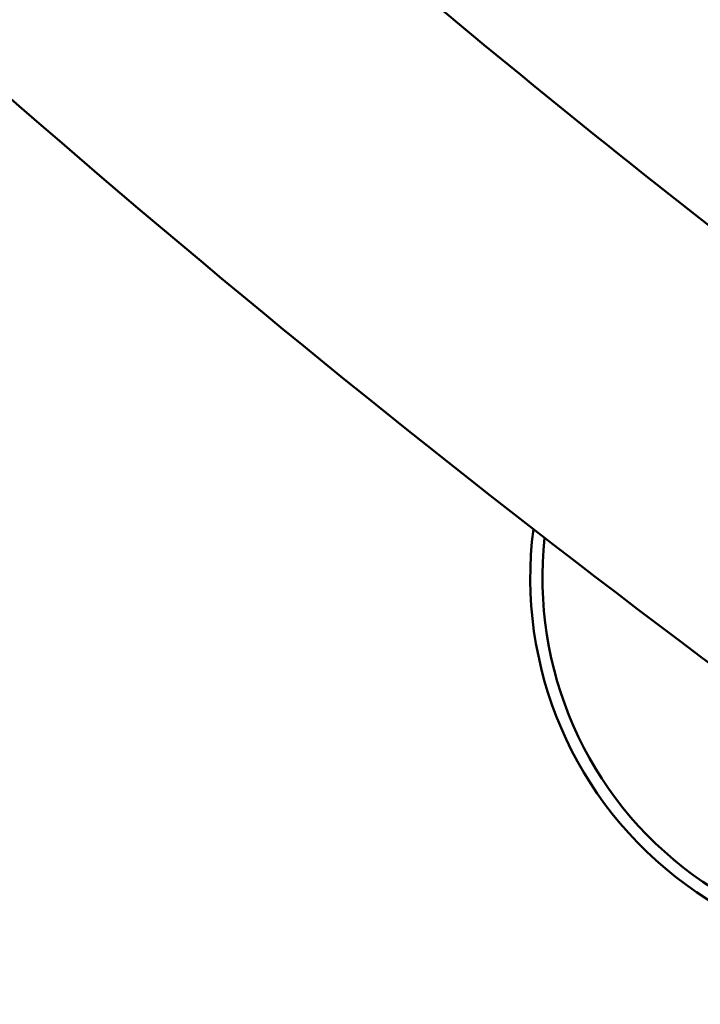
# Model space of a CAD drawing. Units: millimetres. Extents: x -666 to 21399, y -12 to 15879.
# Drawn here: x 1390 to 1614, y 743 to 1067 of the extents above; entities that cross this region are included whole.
import ezdxf

# ---------------------------------------------------------------- set-up
doc = ezdxf.new("R2010")
doc.units = ezdxf.units.MM
doc.header["$MEASUREMENT"] = 0
doc.layers.add('Visible (ISO)', color=7, linetype='Continuous', lineweight=50)
doc.styles.get("Standard").update_dxf_attribs({"font": 'square721_bt_roman.ttf'})
doc.dimstyles.get("Standard").update_dxf_attribs({"dimtxt": 200, "dimasz": 100, "dimexe": 0.18, "dimexo": 0.0625, "dimgap": 40, "dimtad": 1, "dimdec": 0, "dimlfac": 0.1, "dimrnd": 5, "dimzin": 0, "dimdsep": 46, "dimtxsty": 'Standard', "dimcen": 0.09, "dimse1": 1, "dimse2": 1, "dimadec": 0, "dimazin": 0, "dimtfac": 1, "dimtdec": 0, "dimtofl": 0, "dimtmove": 0, "dimatfit": 3, "dimfxl": 1, "dimtolj": 1, "dimtzin": 0, "dimarcsym": 0})

# ---------------------------------------------------------------- blocks, each defined once
blk = doc.blocks.new('*D12')
at = {"color": 0, "lineweight": -2, "transparency": 16777216}
blk.add_line((-120.18, 7831.33), (-120.18, 168.41), dxfattribs=at)
at = {"color": 0, "transparency": 16777216}
for points in [[(-150.18, 7831.33), (-90.18, 7831.33), (-120.18, 8011.33)], [(-150.18, 168.41), (-90.18, 168.41), (-120.18, -11.59)]]:
    blk.add_solid(points, dxfattribs=at)
at = {"layer": 'Defpoints', "color": 0, "transparency": 16777216}
for p in [(3586.56, 8011.33), (-120.18, -11.59), (3586.56, -11.59)]:
    blk.add_point(p, dxfattribs=at)
at = {"color": 0, "transparency": 16777216, "insert": (-399.41, 3999.87), "char_height": 350, "attachment_point": 5, "rotation": 90}
blk.add_mtext('\\A1;800', dxfattribs=at)

msp = doc.modelspace()

# ---------------------------------------------------------------- linework, layer by layer
at = {"layer": 'Visible (ISO)'}
for radius, start, end in [(125, 172.6122, 295.0026), (121, 173.7291, 293.8858)]:
    msp.add_arc((1683.36, 882.96), radius, start, end, dxfattribs=at)
msp.add_open_spline([(1299.17, 1119.93), (1435.74, 993.23), (1581.71, 876.22), (1890.53, 663.23), (2053.49, 567.41), (2391.93, 399.94), (2567.4, 328.28), (2927.15, 210.62), (3111.42, 164.63), (3484.04, 99.43), (3672.37, 80.11), (3861.14, 74.19)], degree=3, knots=[2.3851682, 2.3851682, 2.3851682, 2.3851682, 2.5300293, 2.5300293, 2.6759388, 2.6759388, 2.8218483, 2.8218483, 2.9677579, 2.9677579, 3.1130359, 3.1130359, 3.1130359, 3.1130359], dxfattribs=at)
msp.add_open_spline([(1514.93, 1081.83), (1600.35, 1010.05), (1689.06, 941.99), (1780.7, 877.92)], degree=3, dxfattribs=at)

# ---------------------------------------------------------------- dimensions: what is measured, and where the dimension line sits
dim = msp.add_linear_dim(base=(-120.18, -11.59), p1=(3586.56, 8011.33), p2=(3586.56, -11.59), angle=90, dimstyle='Standard', override={"dimtxt": 350, "dimasz": 180, "dimgap": 100})
dim.commit()
dim.dimension.update_dxf_attribs({"geometry": '*D12', "text_midpoint": (-399.41, 3999.87)})

doc.saveas('drawing.dxf')
